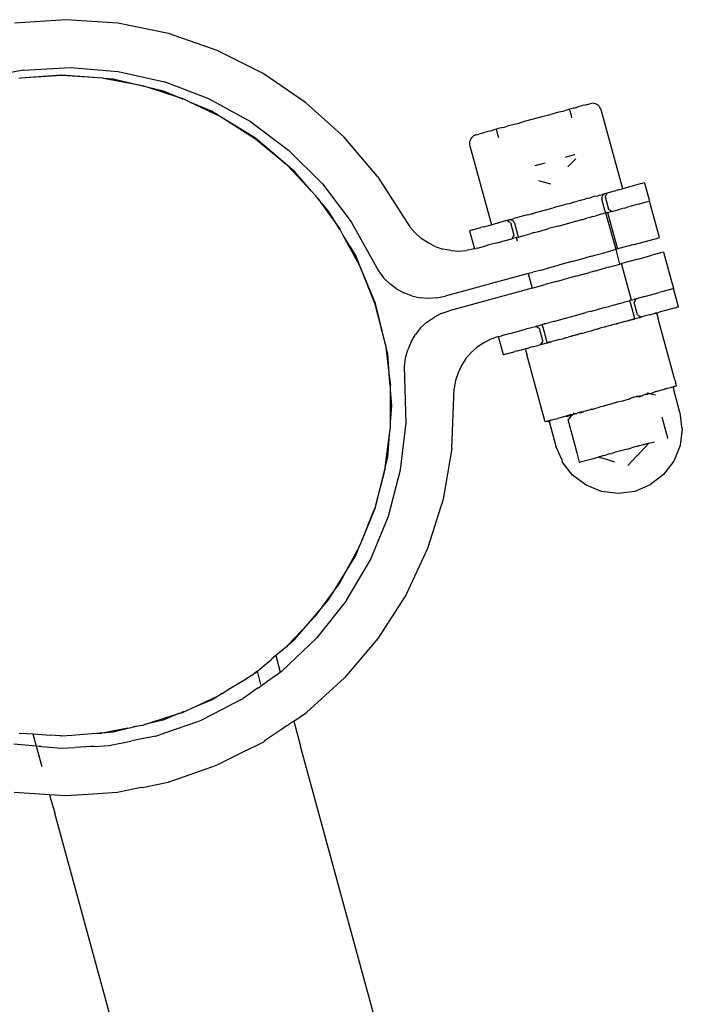
# Model space of a CAD drawing. Units: metres. Extents: x -6.4 to 6.4, y -7.1 to 7.6.
# Drawn here: x -4.2 to -4.1, y 5.2 to 5.3 of the extents above; entities that cross this region are included whole.
import ezdxf

# ---------------------------------------------------------------- set-up
doc = ezdxf.new("R2010")
doc.units = ezdxf.units.M

msp = doc.modelspace()

# ---------------------------------------------------------------- linework, layer by layer
for p, q in [((-4.22648, 5.30481), (-4.23341, 5.30435)), ((-4.2195, 5.30434), (-4.22648, 5.30481)), ((-4.21271, 5.30296), (-4.2195, 5.30434)), ((-4.20614, 5.30068), (-4.21271, 5.30296)), ((-4.19994, 5.29755), (-4.20614, 5.30068)), ((-4.23226, 5.29803), (-4.23859, 5.29677)), ((-4.23226, 5.29803), (-4.22587, 5.29839)), ((-4.22587, 5.29839), (-4.21946, 5.29785)), ((-4.21946, 5.29785), (-4.21324, 5.29643)), ((-4.19423, 5.29365), (-4.19994, 5.29755)), ((-4.23264, 5.29692), (-4.23285, 5.2969)), ((-4.22712, 5.29735), (-4.23264, 5.29692)), ((-4.22707, 5.29728), (-4.23264, 5.29692)), ((-4.22215, 5.29696), (-4.22712, 5.29735)), ((-4.22215, 5.29696), (-4.22707, 5.29728)), ((-4.2215, 5.29692), (-4.22215, 5.29696)), ((-4.22143, 5.2969), (-4.2215, 5.29692)), ((-4.22016, 5.29681), (-4.22143, 5.2969)), ((-4.21712, 5.29607), (-4.22143, 5.2969)), ((-4.21712, 5.29607), (-4.22016, 5.29681)), ((-4.21602, 5.29586), (-4.21712, 5.29607)), ((-4.21543, 5.29567), (-4.21712, 5.29607)), ((-4.20725, 5.29415), (-4.21324, 5.29643)), ((-4.21543, 5.29567), (-4.21602, 5.29586)), ((-4.21337, 5.29518), (-4.21543, 5.29567)), ((-4.21132, 5.29433), (-4.21543, 5.29567)), ((-4.21132, 5.29433), (-4.21337, 5.29518)), ((-4.21073, 5.29408), (-4.21132, 5.29433)), ((-4.21072, 5.29413), (-4.21132, 5.29433)), ((-4.20982, 5.2937), (-4.21072, 5.29413)), ((-4.20692, 5.2925), (-4.20982, 5.2937)), ((-4.20571, 5.29176), (-4.20982, 5.2937)), ((-4.20162, 5.29105), (-4.20725, 5.29415)), ((-4.18904, 5.28899), (-4.19423, 5.29365)), ((-4.1563, 5.2934), (-4.15593, 5.2935)), ((-4.15588, 5.29347), (-4.15593, 5.2935)), ((-4.15574, 5.29354), (-4.15588, 5.29347)), ((-4.15555, 5.29355), (-4.15574, 5.29354)), ((-4.15536, 5.29352), (-4.15555, 5.29355)), ((-4.15517, 5.29347), (-4.15536, 5.29352)), ((-4.155, 5.29339), (-4.15517, 5.29347)), ((-4.20571, 5.29176), (-4.20692, 5.2925)), ((-4.16011, 5.29236), (-4.16123, 5.29206)), ((-4.1596, 5.29246), (-4.16011, 5.29236)), ((-4.15909, 5.29264), (-4.1596, 5.29246)), ((-4.15867, 5.29276), (-4.15909, 5.29264)), ((-4.15817, 5.29289), (-4.15867, 5.29276)), ((-4.15863, 5.2926), (-4.15867, 5.29276)), ((-4.15857, 5.29241), (-4.15863, 5.2926)), ((-4.15851, 5.29217), (-4.15857, 5.29241)), ((-4.15843, 5.29188), (-4.15851, 5.29217)), ((-4.15795, 5.29291), (-4.15817, 5.29289)), ((-4.15739, 5.2931), (-4.15795, 5.29291)), ((-4.15676, 5.29328), (-4.15739, 5.2931)), ((-4.15668, 5.29326), (-4.15676, 5.29328)), ((-4.1563, 5.2934), (-4.15668, 5.29326)), ((-4.15484, 5.29328), (-4.155, 5.29339)), ((-4.1547, 5.29315), (-4.15484, 5.29328)), ((-4.15458, 5.293), (-4.1547, 5.29315)), ((-4.15449, 5.29283), (-4.15458, 5.293)), ((-4.15443, 5.29265), (-4.15449, 5.29283)), ((-4.15152, 5.28203), (-4.15443, 5.29265)), ((-4.20567, 5.29174), (-4.20571, 5.29176)), ((-4.20547, 5.29161), (-4.20567, 5.29174)), ((-4.20097, 5.28885), (-4.20547, 5.29161)), ((-4.20096, 5.28874), (-4.20547, 5.29161)), ((-4.20162, 5.29105), (-4.19652, 5.28723)), ((-4.16596, 5.29076), (-4.16707, 5.29046)), ((-4.16565, 5.2908), (-4.16596, 5.29076)), ((-4.16479, 5.29108), (-4.16565, 5.2908)), ((-4.16359, 5.29141), (-4.16479, 5.29108)), ((-4.1624, 5.29174), (-4.16359, 5.29141)), ((-4.16152, 5.29193), (-4.1624, 5.29174)), ((-4.16152, 5.29193), (-4.16123, 5.29206)), ((-4.15835, 5.29158), (-4.15843, 5.29188)), ((-4.17049, 5.28948), (-4.17088, 5.28941)), ((-4.17049, 5.28948), (-4.17042, 5.28954)), ((-4.1698, 5.28971), (-4.17042, 5.28954)), ((-4.16922, 5.28983), (-4.1698, 5.28971)), ((-4.16922, 5.28983), (-4.16901, 5.28993)), ((-4.16852, 5.29006), (-4.16901, 5.28993)), ((-4.1681, 5.29018), (-4.16852, 5.29006)), ((-4.16848, 5.2899), (-4.16852, 5.29006)), ((-4.16843, 5.28971), (-4.16848, 5.2899)), ((-4.16836, 5.28947), (-4.16843, 5.28971)), ((-4.16828, 5.28919), (-4.16836, 5.28947)), ((-4.16757, 5.29028), (-4.1681, 5.29018)), ((-4.16757, 5.29028), (-4.16707, 5.29046)), ((-4.19667, 5.28517), (-4.20097, 5.28885)), ((-4.19667, 5.28517), (-4.20096, 5.28874)), ((-4.18455, 5.28371), (-4.18904, 5.28899)), ((-4.17213, 5.28838), (-4.17216, 5.28819)), ((-4.17216, 5.28819), (-4.17215, 5.288)), ((-4.17208, 5.28856), (-4.17213, 5.28838)), ((-4.172, 5.28874), (-4.17208, 5.28856)), ((-4.17189, 5.2889), (-4.172, 5.28874)), ((-4.17176, 5.28904), (-4.17189, 5.2889)), ((-4.17161, 5.28915), (-4.17176, 5.28904)), ((-4.17144, 5.28925), (-4.17161, 5.28915)), ((-4.17128, 5.28926), (-4.17144, 5.28925)), ((-4.17126, 5.28931), (-4.17128, 5.28926)), ((-4.17126, 5.28931), (-4.17088, 5.28941)), ((-4.1682, 5.28888), (-4.16828, 5.28919)), ((-4.19652, 5.28723), (-4.19196, 5.28269)), ((-4.17215, 5.288), (-4.17212, 5.28781)), ((-4.17212, 5.28781), (-4.16921, 5.2772)), ((-4.16198, 5.28551), (-4.1625, 5.28537)), ((-4.15869, 5.28641), (-4.15925, 5.28626)), ((-4.1589, 5.28499), (-4.15782, 5.28608)), ((-4.158, 5.2866), (-4.15869, 5.28641)), ((-4.15797, 5.28661), (-4.158, 5.2866)), ((-4.19566, 5.28432), (-4.19667, 5.28517)), ((-4.19667, 5.28517), (-4.19344, 5.28172)), ((-4.19344, 5.28172), (-4.19566, 5.28432)), ((-4.1625, 5.28537), (-4.16336, 5.28513)), ((-4.18455, 5.28371), (-4.18017, 5.27692)), ((-4.1612, 5.28267), (-4.16281, 5.28311)), ((-4.14859, 5.28284), (-4.14882, 5.28278)), ((-4.14859, 5.28284), (-4.14792, 5.28038)), ((-4.19344, 5.28172), (-4.19286, 5.2811)), ((-4.19196, 5.28269), (-4.1881, 5.27759)), ((-4.15249, 5.28177), (-4.15363, 5.28146)), ((-4.15249, 5.28177), (-4.15242, 5.28179)), ((-4.15196, 5.28192), (-4.15242, 5.28179)), ((-4.15196, 5.28192), (-4.15166, 5.282)), ((-4.15152, 5.28203), (-4.15166, 5.282)), ((-4.15011, 5.28242), (-4.15152, 5.28203)), ((-4.149, 5.28273), (-4.15011, 5.28242)), ((-4.149, 5.28273), (-4.14882, 5.28278)), ((-4.19258, 5.28071), (-4.19286, 5.2811)), ((-4.19112, 5.27901), (-4.19258, 5.28071)), ((-4.19258, 5.28071), (-4.1899, 5.277)), ((-4.15857, 5.28011), (-4.158, 5.28026)), ((-4.158, 5.28026), (-4.15764, 5.28036)), ((-4.15724, 5.28047), (-4.15764, 5.28036)), ((-4.1572, 5.28046), (-4.15724, 5.28047)), ((-4.1572, 5.28046), (-4.15702, 5.28053)), ((-4.15702, 5.28053), (-4.15664, 5.28064)), ((-4.15635, 5.28071), (-4.15664, 5.28064)), ((-4.15614, 5.28077), (-4.15635, 5.28071)), ((-4.15614, 5.28077), (-4.15588, 5.28082)), ((-4.1558, 5.28087), (-4.15588, 5.28082)), ((-4.15536, 5.28099), (-4.1558, 5.28087)), ((-4.15512, 5.28105), (-4.15536, 5.28099)), ((-4.15512, 5.28105), (-4.15488, 5.2811)), ((-4.15488, 5.2811), (-4.15471, 5.28116)), ((-4.15471, 5.28116), (-4.15454, 5.28121)), ((-4.15454, 5.28121), (-4.15448, 5.2812)), ((-4.15448, 5.2812), (-4.15425, 5.28127)), ((-4.15432, 5.28092), (-4.15433, 5.28083)), ((-4.15433, 5.28083), (-4.15433, 5.28073)), ((-4.15433, 5.28073), (-4.15431, 5.28064)), ((-4.15429, 5.28102), (-4.15432, 5.28092)), ((-4.15391, 5.27916), (-4.15431, 5.28064)), ((-4.15425, 5.2811), (-4.15429, 5.28102)), ((-4.15419, 5.2813), (-4.15425, 5.28127)), ((-4.1542, 5.28118), (-4.15425, 5.2811)), ((-4.15413, 5.28125), (-4.1542, 5.28118)), ((-4.15419, 5.2813), (-4.15411, 5.28133)), ((-4.15406, 5.28131), (-4.15413, 5.28125)), ((-4.15411, 5.28133), (-4.15406, 5.28131)), ((-4.15396, 5.28137), (-4.15406, 5.28131)), ((-4.15396, 5.28137), (-4.15388, 5.28139)), ((-4.15388, 5.28139), (-4.15373, 5.28143)), ((-4.15388, 5.28097), (-4.1538, 5.28111)), ((-4.15388, 5.28097), (-4.15342, 5.2793)), ((-4.1538, 5.28111), (-4.15363, 5.28146)), ((-4.15373, 5.28143), (-4.15363, 5.28146)), ((-4.14944, 5.27996), (-4.14833, 5.28027)), ((-4.14833, 5.28027), (-4.1483, 5.28028)), ((-4.1483, 5.28028), (-4.14814, 5.28032)), ((-4.14814, 5.28032), (-4.14792, 5.28038)), ((-4.14656, 5.27547), (-4.14792, 5.28038)), ((-4.1899, 5.277), (-4.19112, 5.27901)), ((-4.1635, 5.27876), (-4.1631, 5.27887)), ((-4.1631, 5.27887), (-4.16274, 5.27897)), ((-4.16274, 5.27897), (-4.1609, 5.27947)), ((-4.16037, 5.27962), (-4.1609, 5.27947)), ((-4.15905, 5.27997), (-4.16037, 5.27962)), ((-4.15905, 5.27997), (-4.159, 5.27999)), ((-4.159, 5.27999), (-4.15872, 5.28004)), ((-4.15872, 5.28004), (-4.15857, 5.28011)), ((-4.1538, 5.27877), (-4.15391, 5.27916)), ((-4.15355, 5.27884), (-4.15376, 5.27878)), ((-4.15355, 5.27884), (-4.1532, 5.27893)), ((-4.15355, 5.27884), (-4.15221, 5.27393)), ((-4.15342, 5.2793), (-4.15328, 5.27922)), ((-4.15328, 5.27922), (-4.15296, 5.279)), ((-4.15305, 5.27898), (-4.1532, 5.27893)), ((-4.15305, 5.27898), (-4.15296, 5.279)), ((-4.15296, 5.279), (-4.15174, 5.27933)), ((-4.15132, 5.27945), (-4.15174, 5.27933)), ((-4.15132, 5.27945), (-4.15099, 5.27954)), ((-4.14944, 5.27996), (-4.15099, 5.27954)), ((-4.1881, 5.27759), (-4.18442, 5.27097)), ((-4.16711, 5.27777), (-4.16825, 5.27746)), ((-4.16711, 5.27777), (-4.16701, 5.2778)), ((-4.16678, 5.27756), (-4.16711, 5.27777)), ((-4.16701, 5.2778), (-4.16691, 5.27783)), ((-4.16691, 5.27783), (-4.16686, 5.27784)), ((-4.16676, 5.27786), (-4.16686, 5.27784)), ((-4.16664, 5.27748), (-4.16678, 5.27756)), ((-4.16666, 5.27786), (-4.16676, 5.27786)), ((-4.16666, 5.27786), (-4.16662, 5.2779)), ((-4.16657, 5.27785), (-4.16666, 5.27786)), ((-4.16662, 5.2779), (-4.16654, 5.27793)), ((-4.16648, 5.27782), (-4.16657, 5.27785)), ((-4.16648, 5.27792), (-4.16654, 5.27793)), ((-4.16648, 5.27792), (-4.16626, 5.278)), ((-4.16639, 5.27778), (-4.16648, 5.27782)), ((-4.16631, 5.27773), (-4.16639, 5.27778)), ((-4.16624, 5.27766), (-4.16631, 5.27773)), ((-4.16619, 5.27802), (-4.16626, 5.278)), ((-4.16618, 5.27759), (-4.16624, 5.27766)), ((-4.16438, 5.27852), (-4.16619, 5.27802)), ((-4.16614, 5.27751), (-4.16618, 5.27759)), ((-4.1661, 5.27741), (-4.16614, 5.27751)), ((-4.16438, 5.27852), (-4.1641, 5.27859)), ((-4.1641, 5.27859), (-4.16372, 5.2787)), ((-4.16372, 5.2787), (-4.16353, 5.27873)), ((-4.16353, 5.27873), (-4.1635, 5.27876)), ((-4.1597, 5.27716), (-4.15833, 5.27753)), ((-4.15833, 5.27753), (-4.15787, 5.27766)), ((-4.15787, 5.27766), (-4.1578, 5.27768)), ((-4.1578, 5.27768), (-4.15702, 5.27789)), ((-4.15702, 5.27789), (-4.1569, 5.27792)), ((-4.1569, 5.27792), (-4.15663, 5.278)), ((-4.15663, 5.278), (-4.15657, 5.27802)), ((-4.15657, 5.27802), (-4.15635, 5.27807)), ((-4.15596, 5.27818), (-4.15635, 5.27807)), ((-4.15553, 5.2783), (-4.15596, 5.27818)), ((-4.15553, 5.2783), (-4.15512, 5.27841)), ((-4.15469, 5.27853), (-4.15512, 5.27841)), ((-4.15444, 5.2786), (-4.15469, 5.27853)), ((-4.15422, 5.27866), (-4.15444, 5.2786)), ((-4.15422, 5.27866), (-4.15409, 5.27869)), ((-4.15387, 5.27875), (-4.15409, 5.27869)), ((-4.1538, 5.27877), (-4.15387, 5.27875)), ((-4.1538, 5.27877), (-4.15376, 5.27878)), ((-4.15242, 5.27387), (-4.1538, 5.27877)), ((-4.18962, 5.27655), (-4.1899, 5.277)), ((-4.1899, 5.277), (-4.18958, 5.27657)), ((-4.18919, 5.27585), (-4.18958, 5.27657)), ((-4.17946, 5.27609), (-4.18017, 5.27692)), ((-4.17215, 5.27639), (-4.17192, 5.27646)), ((-4.17215, 5.27639), (-4.17148, 5.27394)), ((-4.17174, 5.27651), (-4.17192, 5.27646)), ((-4.17174, 5.27651), (-4.17062, 5.27681)), ((-4.17021, 5.27692), (-4.17062, 5.27681)), ((-4.17021, 5.27692), (-4.16921, 5.2772)), ((-4.16921, 5.2772), (-4.16908, 5.27723)), ((-4.16908, 5.27723), (-4.16878, 5.27731)), ((-4.16878, 5.27731), (-4.16832, 5.27744)), ((-4.16832, 5.27744), (-4.16825, 5.27746)), ((-4.16664, 5.27748), (-4.16618, 5.27581)), ((-4.16603, 5.27743), (-4.1661, 5.27741)), ((-4.1661, 5.27741), (-4.1657, 5.27594)), ((-4.16343, 5.27614), (-4.16305, 5.27624)), ((-4.16305, 5.27624), (-4.16283, 5.2763)), ((-4.16283, 5.2763), (-4.1625, 5.27639)), ((-4.1625, 5.27639), (-4.16237, 5.27643)), ((-4.16237, 5.27643), (-4.16207, 5.27651)), ((-4.16207, 5.27651), (-4.16159, 5.27664)), ((-4.16159, 5.27664), (-4.1615, 5.27667)), ((-4.16023, 5.27701), (-4.1615, 5.27667)), ((-4.16023, 5.27701), (-4.1597, 5.27716)), ((-4.18748, 5.27306), (-4.18919, 5.27585)), ((-4.1869, 5.27168), (-4.18919, 5.27585)), ((-4.17946, 5.27609), (-4.17864, 5.27536)), ((-4.17774, 5.27475), (-4.17864, 5.27536)), ((-4.1684, 5.27478), (-4.16765, 5.27498)), ((-4.16765, 5.27498), (-4.16643, 5.27532)), ((-4.16626, 5.27567), (-4.16643, 5.27532)), ((-4.16643, 5.27532), (-4.16634, 5.27534)), ((-4.16634, 5.27534), (-4.16619, 5.27538)), ((-4.16618, 5.27581), (-4.16626, 5.27567)), ((-4.16584, 5.27548), (-4.16619, 5.27538)), ((-4.16584, 5.27548), (-4.16559, 5.27555)), ((-4.1657, 5.27497), (-4.16584, 5.27548)), ((-4.1657, 5.27594), (-4.16559, 5.27555)), ((-4.16559, 5.27555), (-4.16552, 5.27556)), ((-4.16559, 5.27555), (-4.16556, 5.27542)), ((-4.16552, 5.27556), (-4.1653, 5.27562)), ((-4.1653, 5.27562), (-4.16517, 5.27566)), ((-4.16517, 5.27566), (-4.16495, 5.27572)), ((-4.16495, 5.27572), (-4.16404, 5.27597)), ((-4.16404, 5.27597), (-4.16385, 5.27602)), ((-4.16343, 5.27614), (-4.16385, 5.27602)), ((-4.14998, 5.27454), (-4.14812, 5.27504)), ((-4.14812, 5.27504), (-4.14696, 5.27536)), ((-4.14696, 5.27536), (-4.14656, 5.27547)), ((-4.17676, 5.27426), (-4.17774, 5.27475)), ((-4.17676, 5.27426), (-4.17574, 5.27392)), ((-4.17468, 5.27371), (-4.17574, 5.27392)), ((-4.17468, 5.27371), (-4.1736, 5.27364)), ((-4.1736, 5.27364), (-4.17254, 5.27372)), ((-4.17148, 5.27394), (-4.17254, 5.27372)), ((-4.17148, 5.27394), (-4.17125, 5.274)), ((-4.17107, 5.27405), (-4.17125, 5.274)), ((-4.17107, 5.27405), (-4.16995, 5.27435)), ((-4.16954, 5.27447), (-4.16995, 5.27435)), ((-4.1684, 5.27478), (-4.16954, 5.27447)), ((-4.15418, 5.27339), (-4.1531, 5.27368)), ((-4.15288, 5.27374), (-4.1531, 5.27368)), ((-4.15274, 5.27378), (-4.15288, 5.27374)), ((-4.15251, 5.27384), (-4.15274, 5.27378)), ((-4.15242, 5.27387), (-4.15251, 5.27384)), ((-4.15221, 5.27393), (-4.15242, 5.27387)), ((-4.15192, 5.27189), (-4.15242, 5.27387)), ((-4.14998, 5.27454), (-4.15221, 5.27393)), ((-4.1869, 5.27168), (-4.18748, 5.27306)), ((-4.15835, 5.27225), (-4.16017, 5.27175)), ((-4.15835, 5.27225), (-4.15653, 5.27274)), ((-4.15567, 5.27298), (-4.15653, 5.27274)), ((-4.15567, 5.27298), (-4.15529, 5.27308)), ((-4.15529, 5.27308), (-4.15418, 5.27339)), ((-4.14944, 5.27257), (-4.15167, 5.27196)), ((-4.14944, 5.27257), (-4.14758, 5.27308)), ((-4.14642, 5.2734), (-4.14758, 5.27308)), ((-4.14602, 5.27351), (-4.14642, 5.2734)), ((-4.14602, 5.27351), (-4.14468, 5.26859)), ((-4.18486, 5.26648), (-4.1869, 5.27168)), ((-4.1848, 5.2666), (-4.1869, 5.27168)), ((-4.18442, 5.27097), (-4.18372, 5.27006)), ((-4.16252, 5.2711), (-4.16361, 5.27081)), ((-4.16252, 5.2711), (-4.16103, 5.27151)), ((-4.16103, 5.27151), (-4.16017, 5.27175)), ((-4.15514, 5.27101), (-4.15599, 5.27078)), ((-4.15514, 5.27101), (-4.15475, 5.27112)), ((-4.15475, 5.27112), (-4.15364, 5.27142)), ((-4.15347, 5.27147), (-4.15364, 5.27142)), ((-4.15347, 5.27147), (-4.15256, 5.27172)), ((-4.15256, 5.27172), (-4.15221, 5.27181)), ((-4.15221, 5.27181), (-4.15192, 5.27189)), ((-4.15188, 5.2719), (-4.15192, 5.27189)), ((-4.15167, 5.27196), (-4.15188, 5.2719)), ((-4.15033, 5.26705), (-4.15167, 5.27196)), ((-4.1829, 5.26924), (-4.18372, 5.27006)), ((-4.16425, 5.27063), (-4.17544, 5.26757)), ((-4.16425, 5.27063), (-4.16396, 5.27071)), ((-4.16425, 5.27063), (-4.16371, 5.26867)), ((-4.16396, 5.27071), (-4.16361, 5.27081)), ((-4.16049, 5.26955), (-4.16198, 5.26914)), ((-4.16049, 5.26955), (-4.15964, 5.26978)), ((-4.15781, 5.27028), (-4.15964, 5.26978)), ((-4.15781, 5.27028), (-4.15599, 5.27078)), ((-4.18198, 5.26856), (-4.1829, 5.26924)), ((-4.18198, 5.26856), (-4.18098, 5.26802)), ((-4.16371, 5.26867), (-4.17491, 5.2656)), ((-4.16371, 5.26867), (-4.16342, 5.26875)), ((-4.16342, 5.26875), (-4.16307, 5.26884)), ((-4.16307, 5.26884), (-4.16198, 5.26914)), ((-4.14507, 5.26848), (-4.14624, 5.26817)), ((-4.14493, 5.26852), (-4.14507, 5.26848)), ((-4.14468, 5.26859), (-4.14493, 5.26852)), ((-4.14402, 5.26613), (-4.14468, 5.26859)), ((-4.17991, 5.26762), (-4.18098, 5.26802)), ((-4.17991, 5.26762), (-4.17881, 5.26737)), ((-4.17767, 5.26728), (-4.17881, 5.26737)), ((-4.17655, 5.26735), (-4.17767, 5.26728)), ((-4.17655, 5.26735), (-4.17544, 5.26757)), ((-4.15122, 5.2668), (-4.15086, 5.2669)), ((-4.15086, 5.2669), (-4.15079, 5.26692)), ((-4.15079, 5.26692), (-4.15059, 5.26697)), ((-4.15059, 5.26697), (-4.15054, 5.26699)), ((-4.15059, 5.26697), (-4.15049, 5.26658)), ((-4.15033, 5.26705), (-4.15054, 5.26699)), ((-4.15033, 5.26705), (-4.15003, 5.26713)), ((-4.14992, 5.26716), (-4.15003, 5.26713)), ((-4.14994, 5.2668), (-4.1497, 5.26722)), ((-4.14983, 5.26718), (-4.14992, 5.26716)), ((-4.1497, 5.26722), (-4.14983, 5.26718)), ((-4.14856, 5.26753), (-4.1497, 5.26722)), ((-4.14856, 5.26753), (-4.1481, 5.26766)), ((-4.1481, 5.26766), (-4.14772, 5.26776)), ((-4.14772, 5.26776), (-4.14659, 5.26807)), ((-4.14624, 5.26817), (-4.14659, 5.26807)), ((-4.18348, 5.26107), (-4.18486, 5.26648)), ((-4.18348, 5.26107), (-4.1848, 5.2666)), ((-4.17598, 5.26523), (-4.17491, 5.2656)), ((-4.15588, 5.26553), (-4.15507, 5.26575)), ((-4.15507, 5.26575), (-4.1547, 5.26585)), ((-4.1547, 5.26585), (-4.15465, 5.26586)), ((-4.15465, 5.26586), (-4.15405, 5.26603)), ((-4.15405, 5.26603), (-4.15379, 5.2661)), ((-4.15379, 5.2661), (-4.1534, 5.2662)), ((-4.1534, 5.2662), (-4.15309, 5.26629)), ((-4.15277, 5.26638), (-4.15309, 5.26629)), ((-4.15277, 5.26638), (-4.15227, 5.26652)), ((-4.15213, 5.26655), (-4.15227, 5.26652)), ((-4.15213, 5.26655), (-4.15193, 5.26661)), ((-4.15193, 5.26661), (-4.15144, 5.26674)), ((-4.15144, 5.26674), (-4.15122, 5.2668)), ((-4.15049, 5.26658), (-4.15003, 5.26491)), ((-4.14998, 5.26672), (-4.14994, 5.2668)), ((-4.14953, 5.26505), (-4.14998, 5.26672)), ((-4.14592, 5.26561), (-4.14662, 5.26542)), ((-4.14441, 5.26602), (-4.14592, 5.26561)), ((-4.14441, 5.26602), (-4.14426, 5.26607)), ((-4.14402, 5.26613), (-4.14426, 5.26607)), ((-4.1779, 5.26406), (-4.17697, 5.26472)), ((-4.17598, 5.26523), (-4.17697, 5.26472)), ((-4.16064, 5.26423), (-4.15954, 5.26452)), ((-4.15954, 5.26452), (-4.15926, 5.2646)), ((-4.15926, 5.2646), (-4.15915, 5.26463)), ((-4.15915, 5.26463), (-4.1589, 5.2647)), ((-4.1589, 5.2647), (-4.15837, 5.26485)), ((-4.15837, 5.26485), (-4.15829, 5.26487)), ((-4.15829, 5.26487), (-4.15824, 5.26488)), ((-4.15824, 5.26488), (-4.15787, 5.26498)), ((-4.15787, 5.26498), (-4.15647, 5.26537)), ((-4.15588, 5.26553), (-4.15647, 5.26537)), ((-4.15125, 5.26415), (-4.15077, 5.26429)), ((-4.15077, 5.26429), (-4.15073, 5.26427)), ((-4.15054, 5.26435), (-4.15073, 5.26427)), ((-4.15054, 5.26432), (-4.15073, 5.26427)), ((-4.15052, 5.26435), (-4.15054, 5.26432)), ((-4.15052, 5.26435), (-4.15054, 5.26435)), ((-4.15047, 5.26433), (-4.15052, 5.26435)), ((-4.15019, 5.26444), (-4.15047, 5.26433)), ((-4.15022, 5.26437), (-4.15047, 5.26433)), ((-4.15022, 5.26437), (-4.15018, 5.26442)), ((-4.15012, 5.26446), (-4.15019, 5.26444)), ((-4.15012, 5.26446), (-4.15018, 5.26442)), ((-4.14997, 5.2645), (-4.15012, 5.26446)), ((-4.14997, 5.26448), (-4.15012, 5.26446)), ((-4.15003, 5.26491), (-4.14992, 5.26452)), ((-4.14992, 5.26452), (-4.14997, 5.2645)), ((-4.14997, 5.26448), (-4.14992, 5.26452)), ((-4.14989, 5.2645), (-4.14997, 5.26448)), ((-4.14997, 5.26441), (-4.14997, 5.26448)), ((-4.14992, 5.26452), (-4.14988, 5.26453)), ((-4.14989, 5.2645), (-4.14992, 5.26452)), ((-4.14987, 5.26442), (-4.14989, 5.2645)), ((-4.14936, 5.26467), (-4.14988, 5.26453)), ((-4.14953, 5.26505), (-4.14945, 5.265)), ((-4.14945, 5.265), (-4.14903, 5.26476)), ((-4.14925, 5.2647), (-4.14936, 5.26467)), ((-4.14925, 5.2647), (-4.14916, 5.26472)), ((-4.14903, 5.26476), (-4.14916, 5.26472)), ((-4.14864, 5.26487), (-4.14903, 5.26476)), ((-4.14789, 5.26507), (-4.14864, 5.26487)), ((-4.14789, 5.26507), (-4.14772, 5.26512)), ((-4.14772, 5.26512), (-4.14715, 5.26528)), ((-4.14705, 5.2653), (-4.14715, 5.26528)), ((-4.14695, 5.26533), (-4.14705, 5.2653)), ((-4.14705, 5.2653), (-4.14694, 5.26529)), ((-4.14694, 5.26529), (-4.14695, 5.26533)), ((-4.14694, 5.26529), (-4.14662, 5.26542)), ((-4.14692, 5.26519), (-4.14694, 5.26529)), ((-4.14692, 5.26519), (-4.14674, 5.26454)), ((-4.14448, 5.25629), (-4.14674, 5.26454)), ((-4.17873, 5.26329), (-4.17944, 5.2624)), ((-4.17873, 5.26329), (-4.1779, 5.26406)), ((-4.16635, 5.26266), (-4.16522, 5.26297)), ((-4.16522, 5.26297), (-4.16438, 5.2632)), ((-4.16438, 5.2632), (-4.16324, 5.26351)), ((-4.16324, 5.26351), (-4.16311, 5.26355)), ((-4.16282, 5.26327), (-4.16324, 5.26351)), ((-4.16311, 5.26355), (-4.16302, 5.26358)), ((-4.16302, 5.26358), (-4.16291, 5.2636)), ((-4.16291, 5.2636), (-4.16235, 5.26376)), ((-4.16274, 5.26323), (-4.16282, 5.26327)), ((-4.16228, 5.26156), (-4.16274, 5.26323)), ((-4.16235, 5.26376), (-4.16231, 5.26377)), ((-4.16224, 5.26336), (-4.16235, 5.26376)), ((-4.16215, 5.26381), (-4.16231, 5.26377)), ((-4.16178, 5.26169), (-4.16224, 5.26336)), ((-4.16208, 5.26383), (-4.16215, 5.26381)), ((-4.16194, 5.26387), (-4.16208, 5.26383)), ((-4.16194, 5.26387), (-4.16175, 5.26392)), ((-4.16175, 5.26392), (-4.1615, 5.26399)), ((-4.16081, 5.26418), (-4.1615, 5.26399)), ((-4.16064, 5.26423), (-4.16081, 5.26418)), ((-4.1552, 5.26307), (-4.15579, 5.26288)), ((-4.15508, 5.26311), (-4.1552, 5.26307)), ((-4.1549, 5.26313), (-4.15508, 5.26311)), ((-4.15488, 5.26316), (-4.1549, 5.26313)), ((-4.15487, 5.26314), (-4.1549, 5.26313)), ((-4.15454, 5.26325), (-4.15488, 5.26316)), ((-4.15454, 5.26325), (-4.15487, 5.26314)), ((-4.1544, 5.26329), (-4.15454, 5.26325)), ((-4.15403, 5.26339), (-4.1544, 5.26329)), ((-4.15398, 5.26341), (-4.15403, 5.26339)), ((-4.15338, 5.26357), (-4.15398, 5.26341)), ((-4.15312, 5.26364), (-4.15338, 5.26357)), ((-4.15306, 5.26366), (-4.15312, 5.26364)), ((-4.15308, 5.26363), (-4.15312, 5.26364)), ((-4.15303, 5.26367), (-4.15308, 5.26363)), ((-4.15303, 5.26367), (-4.15306, 5.26366)), ((-4.15272, 5.26375), (-4.15303, 5.26367)), ((-4.15242, 5.26383), (-4.15272, 5.26375)), ((-4.15233, 5.26386), (-4.15242, 5.26383)), ((-4.15242, 5.26383), (-4.15233, 5.26383)), ((-4.15227, 5.26384), (-4.15233, 5.26386)), ((-4.15227, 5.26384), (-4.15233, 5.26383)), ((-4.15209, 5.26392), (-4.15227, 5.26384)), ((-4.15201, 5.26392), (-4.15209, 5.26392)), ((-4.15163, 5.26405), (-4.15201, 5.26392)), ((-4.15125, 5.26415), (-4.15163, 5.26405)), ((-4.18003, 5.26142), (-4.17944, 5.2624)), ((-4.16927, 5.26179), (-4.17023, 5.26131)), ((-4.16826, 5.26214), (-4.16927, 5.26179)), ((-4.16826, 5.26214), (-4.16801, 5.26221)), ((-4.16758, 5.25969), (-4.16826, 5.26214)), ((-4.16801, 5.26221), (-4.16785, 5.26225)), ((-4.16669, 5.26257), (-4.16785, 5.26225)), ((-4.16669, 5.26257), (-4.16635, 5.26266)), ((-4.16168, 5.2613), (-4.16178, 5.26169)), ((-4.16005, 5.26174), (-4.16083, 5.26153)), ((-4.16005, 5.26174), (-4.15957, 5.26185)), ((-4.15931, 5.26191), (-4.15957, 5.26185)), ((-4.15926, 5.26194), (-4.15931, 5.26191)), ((-4.15926, 5.26194), (-4.15918, 5.26199)), ((-4.15918, 5.26199), (-4.15887, 5.26207)), ((-4.15857, 5.26215), (-4.15887, 5.26207)), ((-4.15853, 5.26216), (-4.15857, 5.26215)), ((-4.15851, 5.26214), (-4.15857, 5.26215)), ((-4.15847, 5.26215), (-4.15853, 5.26216)), ((-4.15847, 5.26218), (-4.15851, 5.26214)), ((-4.15847, 5.26215), (-4.15851, 5.26214)), ((-4.15823, 5.26224), (-4.15847, 5.26215)), ((-4.15823, 5.26224), (-4.15847, 5.26218)), ((-4.15762, 5.26241), (-4.15823, 5.26224)), ((-4.15761, 5.26239), (-4.15823, 5.26224)), ((-4.15757, 5.26243), (-4.15762, 5.26241)), ((-4.15757, 5.26243), (-4.15761, 5.26239)), ((-4.15719, 5.26253), (-4.15757, 5.26243)), ((-4.15705, 5.26257), (-4.15719, 5.26253)), ((-4.15705, 5.26257), (-4.15672, 5.26266)), ((-4.15705, 5.26257), (-4.15671, 5.26263)), ((-4.15672, 5.26266), (-4.15669, 5.26264)), ((-4.15669, 5.26264), (-4.15671, 5.26263)), ((-4.15579, 5.26288), (-4.15669, 5.26264)), ((-4.18317, 5.25981), (-4.18348, 5.26107)), ((-4.18348, 5.26107), (-4.18291, 5.25647)), ((-4.18077, 5.25925), (-4.18047, 5.26037)), ((-4.18003, 5.26142), (-4.18047, 5.26037)), ((-4.17112, 5.26071), (-4.17192, 5.25999)), ((-4.17023, 5.26131), (-4.17112, 5.26071)), ((-4.16567, 5.26021), (-4.16464, 5.26049)), ((-4.16464, 5.26049), (-4.16455, 5.26052)), ((-4.1646, 5.26035), (-4.16464, 5.26049)), ((-4.1646, 5.26035), (-4.16443, 5.2597)), ((-4.16455, 5.26052), (-4.16445, 5.26054)), ((-4.16445, 5.26054), (-4.16388, 5.2607)), ((-4.16371, 5.26075), (-4.16388, 5.2607)), ((-4.16371, 5.26075), (-4.16295, 5.26095)), ((-4.16295, 5.26095), (-4.16257, 5.26106)), ((-4.16233, 5.26148), (-4.16257, 5.26106)), ((-4.16257, 5.26106), (-4.16243, 5.26109)), ((-4.16243, 5.26109), (-4.16234, 5.26112)), ((-4.16234, 5.26112), (-4.16224, 5.26115)), ((-4.16228, 5.26156), (-4.16233, 5.26148)), ((-4.16224, 5.26115), (-4.16172, 5.26129)), ((-4.16172, 5.26129), (-4.16168, 5.2613)), ((-4.16168, 5.2613), (-4.16169, 5.26127)), ((-4.16161, 5.26129), (-4.16169, 5.26127)), ((-4.16169, 5.26127), (-4.16167, 5.2612)), ((-4.16162, 5.26132), (-4.16168, 5.2613)), ((-4.16168, 5.2613), (-4.16161, 5.26129)), ((-4.16148, 5.26136), (-4.16162, 5.26132)), ((-4.16148, 5.26136), (-4.16161, 5.26129)), ((-4.16161, 5.26129), (-4.16158, 5.26123)), ((-4.16141, 5.26138), (-4.16148, 5.26136)), ((-4.16148, 5.26136), (-4.1614, 5.26135)), ((-4.16111, 5.26142), (-4.16141, 5.26138)), ((-4.16134, 5.26133), (-4.1614, 5.26135)), ((-4.16111, 5.26142), (-4.16134, 5.26133)), ((-4.16108, 5.26147), (-4.16111, 5.26142)), ((-4.16105, 5.26147), (-4.16108, 5.26147)), ((-4.16104, 5.26145), (-4.16108, 5.26147)), ((-4.16085, 5.2615), (-4.16105, 5.26147)), ((-4.16085, 5.2615), (-4.16104, 5.26145)), ((-4.16083, 5.26153), (-4.16085, 5.2615)), ((-4.18291, 5.25647), (-4.18317, 5.25981)), ((-4.1809, 5.25811), (-4.18077, 5.25925)), ((-4.17263, 5.25917), (-4.17322, 5.25826)), ((-4.17263, 5.25917), (-4.17192, 5.25999)), ((-4.16758, 5.25969), (-4.16734, 5.25975)), ((-4.16718, 5.25979), (-4.16734, 5.25975)), ((-4.16718, 5.25979), (-4.16602, 5.26011)), ((-4.16567, 5.26021), (-4.16602, 5.26011)), ((-4.16217, 5.25145), (-4.16443, 5.2597)), ((-4.1807, 5.25052), (-4.1809, 5.25811)), ((-4.17322, 5.25826), (-4.17369, 5.25727)), ((-4.18284, 5.25553), (-4.18291, 5.25647)), ((-4.18291, 5.25647), (-4.18279, 5.25553)), ((-4.17369, 5.25727), (-4.17403, 5.25623)), ((-4.14448, 5.25629), (-4.14435, 5.25581)), ((-4.1828, 5.25059), (-4.18279, 5.25501)), ((-4.18279, 5.25501), (-4.18279, 5.25553)), ((-4.18262, 5.25285), (-4.18279, 5.25501)), ((-4.17452, 5.24708), (-4.17422, 5.25515)), ((-4.17403, 5.25623), (-4.17422, 5.25515)), ((-4.14703, 5.25475), (-4.14595, 5.25504)), ((-4.14576, 5.25506), (-4.14595, 5.25504)), ((-4.14572, 5.2551), (-4.14576, 5.25506)), ((-4.14545, 5.25518), (-4.14572, 5.2551)), ((-4.14545, 5.25518), (-4.14503, 5.25529)), ((-4.14503, 5.25529), (-4.14493, 5.25532)), ((-4.14491, 5.25529), (-4.14503, 5.25529)), ((-4.14493, 5.25532), (-4.14486, 5.25533)), ((-4.14486, 5.25533), (-4.14491, 5.25529)), ((-4.14486, 5.25533), (-4.14462, 5.25541)), ((-4.14486, 5.25533), (-4.14464, 5.25535)), ((-4.14469, 5.25524), (-4.1447, 5.2552)), ((-4.1447, 5.2552), (-4.1447, 5.25516)), ((-4.1447, 5.25516), (-4.14469, 5.25512)), ((-4.14468, 5.25528), (-4.14469, 5.25524)), ((-4.14382, 5.25193), (-4.14469, 5.25512)), ((-4.14466, 5.25532), (-4.14468, 5.25528)), ((-4.14464, 5.25535), (-4.14466, 5.25532)), ((-4.14462, 5.25538), (-4.14464, 5.25535)), ((-4.14462, 5.25541), (-4.14458, 5.2554)), ((-4.14458, 5.2554), (-4.14462, 5.25538)), ((-4.14455, 5.25542), (-4.14458, 5.2554)), ((-4.14451, 5.25543), (-4.14455, 5.25542)), ((-4.14446, 5.25545), (-4.14451, 5.25543)), ((-4.14446, 5.25545), (-4.14427, 5.2555)), ((-4.1443, 5.25564), (-4.14435, 5.25581)), ((-4.14427, 5.25554), (-4.1443, 5.25564)), ((-4.14427, 5.2555), (-4.14427, 5.25554)), ((-4.15151, 5.25349), (-4.15091, 5.25365)), ((-4.15091, 5.25365), (-4.15076, 5.25369)), ((-4.15076, 5.25369), (-4.15072, 5.25366)), ((-4.15045, 5.25381), (-4.15072, 5.25366)), ((-4.15045, 5.25381), (-4.15038, 5.25383)), ((-4.15018, 5.25394), (-4.15038, 5.25383)), ((-4.15018, 5.25394), (-4.14972, 5.25406)), ((-4.1496, 5.25408), (-4.14972, 5.25406)), ((-4.14956, 5.25409), (-4.1496, 5.25408)), ((-4.14949, 5.25406), (-4.14956, 5.25409)), ((-4.14946, 5.25405), (-4.14949, 5.25406)), ((-4.14946, 5.25405), (-4.14921, 5.25415)), ((-4.14946, 5.25405), (-4.1494, 5.25402)), ((-4.1494, 5.25402), (-4.14888, 5.25416)), ((-4.14921, 5.25415), (-4.14886, 5.25421)), ((-4.14886, 5.25421), (-4.14888, 5.25416)), ((-4.14884, 5.25424), (-4.14886, 5.25421)), ((-4.14884, 5.25424), (-4.14869, 5.25429)), ((-4.14855, 5.25432), (-4.14869, 5.25429)), ((-4.14844, 5.25428), (-4.14855, 5.25432)), ((-4.14829, 5.25442), (-4.14844, 5.25428)), ((-4.14829, 5.25442), (-4.14825, 5.2544)), ((-4.14825, 5.2544), (-4.1482, 5.25439)), ((-4.14806, 5.25447), (-4.1482, 5.25439)), ((-4.14811, 5.2545), (-4.14814, 5.25459)), ((-4.14806, 5.25447), (-4.14811, 5.2545)), ((-4.14806, 5.25447), (-4.148, 5.25447)), ((-4.148, 5.25447), (-4.14795, 5.25446)), ((-4.14795, 5.25446), (-4.14787, 5.25444)), ((-4.14787, 5.25444), (-4.14719, 5.2547)), ((-4.14777, 5.25441), (-4.14787, 5.25444)), ((-4.14765, 5.25438), (-4.14777, 5.25441)), ((-4.14752, 5.25435), (-4.14765, 5.25438)), ((-4.14708, 5.25423), (-4.14752, 5.25435)), ((-4.14711, 5.25469), (-4.14719, 5.2547)), ((-4.14707, 5.25473), (-4.14711, 5.25469)), ((-4.14703, 5.25475), (-4.14707, 5.25473)), ((-4.1828, 5.25059), (-4.18262, 5.25285)), ((-4.15672, 5.25209), (-4.15584, 5.25233)), ((-4.15577, 5.25236), (-4.15584, 5.25233)), ((-4.15577, 5.25236), (-4.15546, 5.25236)), ((-4.15546, 5.25236), (-4.15544, 5.25241)), ((-4.15544, 5.25241), (-4.15529, 5.25245)), ((-4.15529, 5.25245), (-4.15469, 5.25261)), ((-4.15469, 5.25261), (-4.15445, 5.25271)), ((-4.15445, 5.25271), (-4.15403, 5.25283)), ((-4.15403, 5.25283), (-4.15311, 5.25307)), ((-4.1531, 5.25305), (-4.15403, 5.25283)), ((-4.15311, 5.25307), (-4.15218, 5.25334)), ((-4.15218, 5.25334), (-4.1531, 5.25305)), ((-4.15218, 5.25334), (-4.15176, 5.25345)), ((-4.15176, 5.25345), (-4.15151, 5.25349)), ((-4.16199, 5.2508), (-4.16217, 5.25145)), ((-4.16119, 5.25087), (-4.16077, 5.25099)), ((-4.16077, 5.25099), (-4.1605, 5.25105)), ((-4.1605, 5.25105), (-4.16044, 5.25104)), ((-4.16044, 5.25104), (-4.16026, 5.25112)), ((-4.15919, 5.25142), (-4.16026, 5.25112)), ((-4.15919, 5.25142), (-4.15914, 5.25142)), ((-4.15914, 5.25142), (-4.15909, 5.25141)), ((-4.15903, 5.25146), (-4.15909, 5.25141)), ((-4.15909, 5.25141), (-4.15905, 5.25138)), ((-4.15905, 5.25138), (-4.15831, 5.25158)), ((-4.15844, 5.25166), (-4.15903, 5.25146)), ((-4.15893, 5.25096), (-4.15886, 5.25098)), ((-4.15856, 5.25133), (-4.15886, 5.25098)), ((-4.15847, 5.25142), (-4.15856, 5.25133)), ((-4.15839, 5.25151), (-4.15847, 5.25142)), ((-4.15844, 5.25166), (-4.15825, 5.25164)), ((-4.15831, 5.25158), (-4.15839, 5.25151)), ((-4.15831, 5.25158), (-4.15825, 5.25164)), ((-4.15825, 5.25164), (-4.15822, 5.25168)), ((-4.15822, 5.25168), (-4.15816, 5.2517)), ((-4.15816, 5.25185), (-4.15813, 5.25176)), ((-4.15813, 5.25176), (-4.15816, 5.2517)), ((-4.15816, 5.2517), (-4.158, 5.25171)), ((-4.158, 5.25171), (-4.15797, 5.25174)), ((-4.15797, 5.25174), (-4.15794, 5.25178)), ((-4.15794, 5.25178), (-4.15769, 5.25179)), ((-4.15769, 5.25179), (-4.15766, 5.25183)), ((-4.15753, 5.25187), (-4.15766, 5.25183)), ((-4.15737, 5.25191), (-4.15753, 5.25187)), ((-4.15737, 5.25191), (-4.15734, 5.25189)), ((-4.15701, 5.25201), (-4.15734, 5.25189)), ((-4.15734, 5.25189), (-4.1573, 5.25186)), ((-4.1573, 5.25186), (-4.15678, 5.252)), ((-4.15701, 5.25201), (-4.15674, 5.25205)), ((-4.15678, 5.252), (-4.15674, 5.25205)), ((-4.15674, 5.25205), (-4.15672, 5.25209)), ((-4.1458, 5.24976), (-4.14621, 5.25127)), ((-4.14382, 5.25193), (-4.14359, 5.24998)), ((-4.18293, 5.24897), (-4.1828, 5.24995)), ((-4.1828, 5.24995), (-4.1828, 5.25059)), ((-4.18143, 5.24418), (-4.1807, 5.25052)), ((-4.16196, 5.2507), (-4.16199, 5.2508)), ((-4.16195, 5.25066), (-4.16196, 5.2507)), ((-4.16176, 5.25072), (-4.16195, 5.25066)), ((-4.16171, 5.25073), (-4.16176, 5.25072)), ((-4.16167, 5.25074), (-4.16171, 5.25073)), ((-4.16163, 5.25074), (-4.16167, 5.25074)), ((-4.16163, 5.25074), (-4.1616, 5.25076)), ((-4.16159, 5.25073), (-4.16163, 5.25074)), ((-4.1616, 5.25076), (-4.16135, 5.25082)), ((-4.16155, 5.25072), (-4.16159, 5.25073)), ((-4.16151, 5.25071), (-4.16155, 5.25072)), ((-4.16151, 5.25071), (-4.16135, 5.25082)), ((-4.16148, 5.25068), (-4.16151, 5.25071)), ((-4.16145, 5.25066), (-4.16148, 5.25068)), ((-4.16143, 5.25062), (-4.16145, 5.25066)), ((-4.16141, 5.25059), (-4.16143, 5.25062)), ((-4.16139, 5.25055), (-4.16141, 5.25059)), ((-4.16129, 5.25058), (-4.16139, 5.25055)), ((-4.16139, 5.25055), (-4.16052, 5.24736)), ((-4.16135, 5.25082), (-4.16129, 5.25085)), ((-4.16129, 5.25081), (-4.16135, 5.25082)), ((-4.16129, 5.25085), (-4.16119, 5.25087)), ((-4.16119, 5.25087), (-4.16129, 5.25081)), ((-4.15893, 5.25096), (-4.15812, 5.24801)), ((-4.14545, 5.24847), (-4.1458, 5.24976)), ((-4.14351, 5.24969), (-4.14379, 5.24745)), ((-4.14359, 5.24998), (-4.14351, 5.24969)), ((-4.1835, 5.24452), (-4.18293, 5.24897)), ((-4.18317, 5.24589), (-4.18293, 5.24897)), ((-4.1455, 5.24846), (-4.14545, 5.24847)), ((-4.17452, 5.24708), (-4.17571, 5.24024)), ((-4.15972, 5.24556), (-4.16052, 5.24736)), ((-4.15812, 5.24801), (-4.15771, 5.2465)), ((-4.15086, 5.24699), (-4.15033, 5.24713)), ((-4.14983, 5.24727), (-4.15033, 5.24713)), ((-4.14956, 5.24735), (-4.14983, 5.24727)), ((-4.14956, 5.24735), (-4.14937, 5.2474)), ((-4.14924, 5.24743), (-4.14937, 5.2474)), ((-4.14896, 5.24751), (-4.14924, 5.24743)), ((-4.14903, 5.24667), (-4.14799, 5.24778)), ((-4.1487, 5.24758), (-4.14896, 5.24751)), ((-4.1487, 5.24758), (-4.1486, 5.24761)), ((-4.14832, 5.24769), (-4.1486, 5.24761)), ((-4.14811, 5.24774), (-4.14832, 5.24769)), ((-4.14799, 5.24778), (-4.14811, 5.24774)), ((-4.14799, 5.24778), (-4.14723, 5.24798)), ((-4.14379, 5.24745), (-4.14465, 5.24535)), ((-4.1835, 5.24452), (-4.18317, 5.24589)), ((-4.15771, 5.2465), (-4.15736, 5.24521)), ((-4.15671, 5.24539), (-4.15561, 5.24569)), ((-4.15561, 5.24569), (-4.15482, 5.24591)), ((-4.15469, 5.24594), (-4.15482, 5.24591)), ((-4.15335, 5.24547), (-4.15482, 5.24591)), ((-4.15448, 5.246), (-4.15469, 5.24594)), ((-4.1542, 5.24608), (-4.15448, 5.246)), ((-4.15411, 5.2461), (-4.1542, 5.24608)), ((-4.15411, 5.2461), (-4.15385, 5.24617)), ((-4.15356, 5.24625), (-4.15385, 5.24617)), ((-4.15343, 5.24629), (-4.15356, 5.24625)), ((-4.15324, 5.24634), (-4.15343, 5.24629)), ((-4.15324, 5.24634), (-4.15297, 5.24641)), ((-4.15247, 5.24655), (-4.15297, 5.24641)), ((-4.15194, 5.24669), (-4.15247, 5.24655)), ((-4.1514, 5.24684), (-4.15194, 5.24669)), ((-4.15086, 5.24699), (-4.1514, 5.24684)), ((-4.15083, 5.24476), (-4.14963, 5.24609)), ((-4.14963, 5.24609), (-4.14958, 5.24609)), ((-4.14958, 5.24609), (-4.14903, 5.24667)), ((-4.18353, 5.24442), (-4.18491, 5.23901)), ((-4.1848, 5.2391), (-4.18353, 5.24442)), ((-4.18353, 5.24442), (-4.1835, 5.24452)), ((-4.15972, 5.24556), (-4.15965, 5.24527)), ((-4.15826, 5.24349), (-4.15965, 5.24527)), ((-4.15736, 5.24521), (-4.15728, 5.24523)), ((-4.15728, 5.24523), (-4.15707, 5.24529)), ((-4.15707, 5.24529), (-4.15671, 5.24539)), ((-4.15335, 5.24547), (-4.15261, 5.24526)), ((-4.14465, 5.24535), (-4.14601, 5.24355)), ((-4.18304, 5.23795), (-4.18143, 5.24418)), ((-4.15646, 5.24212), (-4.15826, 5.24349)), ((-4.14601, 5.24355), (-4.1478, 5.24217)), ((-4.15437, 5.24127), (-4.15646, 5.24212)), ((-4.1478, 5.24217), (-4.14988, 5.24129)), ((-4.15212, 5.24098), (-4.15437, 5.24127)), ((-4.14988, 5.24129), (-4.15212, 5.24098)), ((-4.18675, 5.23441), (-4.1848, 5.2391)), ((-4.17571, 5.24024), (-4.17779, 5.23359)), ((-4.18675, 5.23441), (-4.18491, 5.23901)), ((-4.18549, 5.23206), (-4.18304, 5.23795)), ((-4.18699, 5.23383), (-4.18905, 5.23008)), ((-4.18748, 5.23265), (-4.18699, 5.23383)), ((-4.18699, 5.23383), (-4.18675, 5.23441)), ((-4.18905, 5.23008), (-4.18748, 5.23265)), ((-4.17779, 5.23359), (-4.18073, 5.22732)), ((-4.18875, 5.22653), (-4.18549, 5.23206)), ((-4.19012, 5.22833), (-4.18905, 5.23008)), ((-4.18905, 5.23008), (-4.18968, 5.22894)), ((-4.18968, 5.22894), (-4.19012, 5.22833)), ((-4.19012, 5.22833), (-4.19243, 5.22517)), ((-4.19112, 5.2267), (-4.19012, 5.22833)), ((-4.18073, 5.22732), (-4.18448, 5.22147)), ((-4.18875, 5.22653), (-4.19274, 5.22153)), ((-4.19243, 5.22517), (-4.19112, 5.2267)), ((-4.19394, 5.2234), (-4.19243, 5.22517)), ((-4.19243, 5.22517), (-4.19297, 5.22443)), ((-4.19394, 5.2234), (-4.19657, 5.22061)), ((-4.19566, 5.22139), (-4.19394, 5.2234)), ((-4.19297, 5.22443), (-4.19394, 5.2234)), ((-4.19738, 5.21714), (-4.19274, 5.22153)), ((-4.19657, 5.22061), (-4.1968, 5.22037)), ((-4.19657, 5.22061), (-4.19566, 5.22139)), ((-4.18448, 5.22147), (-4.18897, 5.21618)), ((-4.19824, 5.21918), (-4.19876, 5.21874)), ((-4.1968, 5.22037), (-4.19824, 5.21918)), ((-4.19824, 5.21918), (-4.19763, 5.21696)), ((-4.20004, 5.21764), (-4.19879, 5.21871)), ((-4.19879, 5.21871), (-4.19876, 5.21874)), ((-4.20227, 5.21605), (-4.20121, 5.21671)), ((-4.20121, 5.21671), (-4.20118, 5.21672)), ((-4.20118, 5.21672), (-4.20111, 5.21682)), ((-4.20072, 5.21706), (-4.20111, 5.21682)), ((-4.20111, 5.21682), (-4.20097, 5.21685)), ((-4.20097, 5.21685), (-4.20072, 5.21706)), ((-4.20072, 5.21706), (-4.20013, 5.21757)), ((-4.20024, 5.21527), (-4.20072, 5.21706)), ((-4.20013, 5.21757), (-4.20004, 5.21764)), ((-4.19944, 5.21567), (-4.19823, 5.21653)), ((-4.19823, 5.21653), (-4.1982, 5.21655)), ((-4.1982, 5.21655), (-4.19763, 5.21696)), ((-4.19763, 5.21696), (-4.19738, 5.21714)), ((-4.20441, 5.21474), (-4.20255, 5.21588)), ((-4.20255, 5.21588), (-4.20234, 5.21601)), ((-4.20234, 5.21601), (-4.20227, 5.21605)), ((-4.20068, 5.21479), (-4.19953, 5.2156)), ((-4.19944, 5.21567), (-4.19953, 5.2156)), ((-4.18897, 5.21618), (-4.19412, 5.21152)), ((-4.20583, 5.21387), (-4.20548, 5.21408)), ((-4.20548, 5.21408), (-4.20582, 5.21384)), ((-4.20548, 5.21408), (-4.20441, 5.21474)), ((-4.202, 5.21385), (-4.20263, 5.2134)), ((-4.20175, 5.21403), (-4.202, 5.21385)), ((-4.20168, 5.21408), (-4.20175, 5.21403)), ((-4.20071, 5.21477), (-4.20168, 5.21408)), ((-4.20068, 5.21479), (-4.20071, 5.21477)), ((-4.20914, 5.21228), (-4.2061, 5.21371)), ((-4.20914, 5.21228), (-4.20692, 5.2132)), ((-4.20692, 5.2132), (-4.2061, 5.21371)), ((-4.2061, 5.21371), (-4.20582, 5.21384)), ((-4.2054, 5.21197), (-4.20387, 5.21276)), ((-4.20387, 5.21276), (-4.20263, 5.2134)), ((-4.21088, 5.21147), (-4.21191, 5.21114)), ((-4.21191, 5.21114), (-4.21112, 5.21146)), ((-4.21091, 5.21155), (-4.21054, 5.21171)), ((-4.21088, 5.21147), (-4.20935, 5.21219)), ((-4.20935, 5.21219), (-4.20914, 5.21228)), ((-4.2083, 5.21046), (-4.2054, 5.21197)), ((-4.19583, 5.21035), (-4.19412, 5.21152)), ((-4.215, 5.21014), (-4.21619, 5.20976)), ((-4.21587, 5.20993), (-4.215, 5.21014)), ((-4.21191, 5.21114), (-4.215, 5.21014)), ((-4.215, 5.21014), (-4.21365, 5.21046)), ((-4.21365, 5.21046), (-4.21337, 5.21053)), ((-4.21337, 5.21053), (-4.21191, 5.21114)), ((-4.21319, 5.20875), (-4.20874, 5.21031)), ((-4.20874, 5.21031), (-4.2083, 5.21046)), ((-4.19654, 5.20986), (-4.19649, 5.20989)), ((-4.19583, 5.21035), (-4.19649, 5.20989)), ((-4.19583, 5.21035), (-4.19491, 5.20699)), ((-4.23282, 5.20874), (-4.23095, 5.20862)), ((-4.23095, 5.20862), (-4.2305, 5.20699)), ((-4.23095, 5.20862), (-4.23027, 5.20858)), ((-4.23027, 5.20858), (-4.22861, 5.20847)), ((-4.22569, 5.20847), (-4.22357, 5.20863)), ((-4.22357, 5.20863), (-4.2224, 5.20872)), ((-4.2224, 5.20872), (-4.22192, 5.20876)), ((-4.2224, 5.20872), (-4.2219, 5.20871)), ((-4.22192, 5.20876), (-4.22112, 5.20883)), ((-4.2219, 5.20871), (-4.22168, 5.20872)), ((-4.22112, 5.20883), (-4.22168, 5.20872)), ((-4.21815, 5.20938), (-4.22112, 5.20883)), ((-4.22112, 5.20883), (-4.22016, 5.2089)), ((-4.22016, 5.2089), (-4.21815, 5.20938)), ((-4.21815, 5.20938), (-4.21774, 5.20948)), ((-4.21774, 5.20948), (-4.21741, 5.20956)), ((-4.21619, 5.20976), (-4.21741, 5.20956)), ((-4.21741, 5.20956), (-4.21676, 5.20972)), ((-4.2144, 5.20832), (-4.21319, 5.20875)), ((-4.19759, 5.20914), (-4.19947, 5.20785)), ((-4.19748, 5.20921), (-4.19759, 5.20914)), ((-4.19745, 5.2092), (-4.19748, 5.20921)), ((-4.19671, 5.20975), (-4.19745, 5.2092)), ((-4.19671, 5.20975), (-4.19654, 5.20986)), ((-4.2305, 5.20699), (-4.23353, 5.20724)), ((-4.22725, 5.20838), (-4.22861, 5.20847)), ((-4.22725, 5.20838), (-4.22712, 5.20835)), ((-4.22712, 5.20835), (-4.22569, 5.20847)), ((-4.22071, 5.20707), (-4.21777, 5.20765)), ((-4.21736, 5.20773), (-4.21777, 5.20765)), ((-4.217, 5.20781), (-4.21736, 5.20773)), ((-4.2144, 5.20832), (-4.217, 5.20781)), ((-4.20213, 5.20643), (-4.20023, 5.20739)), ((-4.20023, 5.20739), (-4.19987, 5.20757)), ((-4.19984, 5.2076), (-4.19987, 5.20757)), ((-4.19976, 5.20765), (-4.19984, 5.2076)), ((-4.19947, 5.20785), (-4.19976, 5.20765)), ((-4.2301, 5.20695), (-4.2305, 5.20699)), ((-4.2305, 5.20699), (-4.22975, 5.20423)), ((-4.22979, 5.20692), (-4.2301, 5.20695)), ((-4.22979, 5.20692), (-4.2282, 5.20679)), ((-4.2282, 5.20679), (-4.22711, 5.2067)), ((-4.22711, 5.2067), (-4.22524, 5.20681)), ((-4.22311, 5.20693), (-4.22524, 5.20681)), ((-4.22274, 5.20695), (-4.22311, 5.20693)), ((-4.22274, 5.20695), (-4.22136, 5.20703)), ((-4.22136, 5.20703), (-4.22071, 5.20707)), ((-4.20213, 5.20643), (-4.20393, 5.20552)), ((-3.69621, 3.38408), (-4.19491, 5.20699)), ((-4.20393, 5.20552), (-4.20608, 5.20444)), ((-4.20675, 5.2042), (-4.21149, 5.20255)), ((-4.20608, 5.20444), (-4.20675, 5.2042)), ((-4.21556, 5.20156), (-4.21272, 5.20213)), ((-4.21268, 5.20214), (-4.21272, 5.20213)), ((-4.21149, 5.20255), (-4.21268, 5.20214)), ((-4.22871, 5.20043), (-4.23349, 5.20075)), ((-4.21957, 5.20074), (-4.22351, 5.20048)), ((-4.21936, 5.20078), (-4.21957, 5.20074)), ((-4.21637, 5.20139), (-4.21936, 5.20078)), ((-4.21637, 5.20139), (-4.21576, 5.20151)), ((-4.21576, 5.20151), (-4.21556, 5.20156)), ((-4.22871, 5.20043), (-4.22802, 5.19793)), ((-4.22789, 5.20037), (-4.22871, 5.20043)), ((-4.2266, 5.20028), (-4.22789, 5.20037)), ((-4.22655, 5.20028), (-4.2266, 5.20028)), ((-4.22351, 5.20048), (-4.22655, 5.20028)), ((-3.72933, 3.37502), (-4.22802, 5.19793))]:
    msp.add_line(p, q)

doc.saveas('drawing.dxf')
